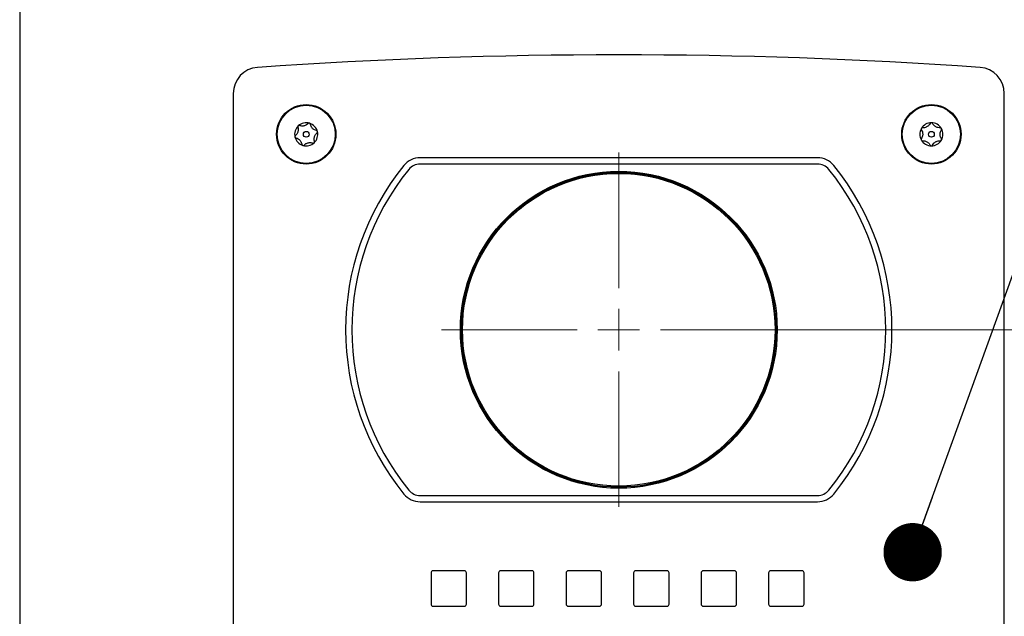
# Model space of a CAD drawing. Units: inches. Extents: x 0.3 to 21.8, y 0.2 to 16.9.
# Drawn here: x 3 to 3.7, y 8.4 to 8.8 of the extents above; entities that cross this region are included whole.
import ezdxf

# ---------------------------------------------------------------- set-up
doc = ezdxf.new("R2010")
doc.units = ezdxf.units.IN
doc.header["$MEASUREMENT"] = 0
doc.styles.add('SLDTEXTSTYLE0', font='TXT', dxfattribs={"width": 0.7})
doc.dimstyles.new('SLDDIMSTYLE0', dxfattribs={"dimtxt": 0.104167, "dimasz": 0.13, "dimexe": 0, "dimexo": 0.0625, "dimgap": 0.026042, "dimtad": 0, "dimtih": 1, "dimtoh": 1, "dimlfac": 7, "dimrnd": 1e-09, "dimzin": 12, "dimdsep": 46, "dimtxsty": 'SLDTEXTSTYLE0', "dimsah": 1, "dimcen": 0.09, "dimadec": 0, "dimazin": 3, "dimtfac": 1, "dimtofl": 0, "dimtmove": 0, "dimatfit": 3, "dimfxl": 1, "dimfrac": 2, "dimtolj": 1, "dimtzin": 12, "dimarcsym": 0})
doc.dimstyles.new('SLDDIMSTYLE1', dxfattribs={"dimtxt": 0.18, "dimasz": 0.04, "dimexe": 0, "dimexo": 0.0625, "dimgap": 0, "dimtad": 0, "dimtih": 1, "dimtoh": 1, "dimdec": 0, "dimrnd": 1e-09, "dimzin": 0, "dimdsep": 46, "dimtxsty": 'Standard', "dimblk1": 'DOT', "dimblk2": 'DOT', "dimsah": 1, "dimcen": 0.09, "dimadec": 0, "dimazin": 0, "dimtfac": 0.04, "dimtdec": 0, "dimtofl": 0, "dimtmove": 0, "dimatfit": 3, "dimldrblk": 'DOT', "dimfxl": 1, "dimfrac": 2, "dimtolj": 1, "dimtzin": 0, "dimarcsym": 0})

# ---------------------------------------------------------------- blocks, each defined once
blk = doc.blocks.new('_D_2')
at = {"color": 137, "linetype": 'Continuous', "lineweight": 0, "true_color": 0x408080}
for p, q in [((3.48822, 8.62108), (4.85029, 8.62108)), ((4.72529, 8.62108), (4.72529, 5.28618)), ((4.72529, 1.78172), (4.72529, 5.11662)), ((3.83597, 1.78172), (4.85029, 1.78172))]:
    blk.add_line(p, q, dxfattribs=at)
at = {"color": 137, "linetype": 'Continuous', "lineweight": 18, "true_color": 0x408080}
for points in [[(4.72529, 8.62108), (4.70529, 8.49108), (4.74529, 8.49108)], [(4.72529, 1.78172), (4.74529, 1.91172), (4.70529, 1.91172)]]:
    blk.add_solid(points, dxfattribs=at)
at = {"color": 137, "linetype": 'Continuous', "lineweight": 18, "true_color": 0x408080, "insert": (4.56692, 5.2509), "char_height": 0.104167, "attachment_point": 1, "style": 'SLDTEXTSTYLE0'}
blk.add_mtext('47.88', dxfattribs=at)
blk = doc.blocks.new('_Dot')
at = {"color": 0, "linetype": 'ByBlock', "lineweight": -2}
blk.add_line((-0.5, 0), (-1, 0), dxfattribs=at)
at = {"color": 0, "linetype": 'ByBlock', "const_width": 0.5}
blk.add_lwpolyline([(-0.25, 0, 1), (0.25, 0, 1)], format="xyb", close=True, dxfattribs=at)
blk = doc.blocks.new('SW_CENTERMARKSYMBOL_1')
at = {"color": 0, "linetype": 'Continuous', "lineweight": 18}
for p, q in [((0, 0.02857), (0, 0.12143)), ((0, 0), (0, 0.01429)), ((-0.02857, 0), (-0.12143, 0)), ((0, 0), (-0.01429, 0)), ((0, 0), (0, -0.01429)), ((0, 0), (0.01429, 0)), ((0.02857, 0), (0.12143, 0)), ((0, -0.02857), (0, -0.12143))]:
    blk.add_line(p, q, dxfattribs=at)

msp = doc.modelspace()

# ---------------------------------------------------------------- linework, layer by layer
at = {"color": 7, "linetype": 'Continuous', "lineweight": 25}
for p, q in [((3.02751, 9.15672), (3.02751, 5.54958)), ((3.17394, 8.78303), (3.17394, 7.6377)), ((3.70251, 7.6377), (3.70251, 8.78303)), ((3.57445, 8.73894), (3.302, 8.73894)), ((3.57445, 8.73465), (3.302, 8.73465)), ((3.302, 8.50751), (3.57445, 8.50751)), ((3.302, 8.50322), (3.57445, 8.50322)), ((3.30951, 8.45451), (3.30951, 8.43308)), ((3.33237, 8.45594), (3.31094, 8.45594)), ((3.3338, 8.43308), (3.3338, 8.45451)), ((3.3558, 8.45451), (3.3558, 8.43308)), ((3.37865, 8.45594), (3.35722, 8.45594)), ((3.38008, 8.43308), (3.38008, 8.45451)), ((3.40208, 8.45451), (3.40208, 8.43308)), ((3.42494, 8.45594), (3.40351, 8.45594)), ((3.42637, 8.43308), (3.42637, 8.45451)), ((3.44837, 8.45451), (3.44837, 8.43308)), ((3.47122, 8.45594), (3.4498, 8.45594)), ((3.47265, 8.43308), (3.47265, 8.45451)), ((3.49465, 8.45451), (3.49465, 8.43308)), ((3.51751, 8.45594), (3.49608, 8.45594)), ((3.51894, 8.43308), (3.51894, 8.45451)), ((3.54094, 8.45451), (3.54094, 8.43308)), ((3.5638, 8.45594), (3.54237, 8.45594)), ((3.56522, 8.43308), (3.56522, 8.45451)), ((3.31094, 8.43165), (3.33237, 8.43165)), ((3.35722, 8.43165), (3.37865, 8.43165)), ((3.40351, 8.43165), (3.42494, 8.43165)), ((3.4498, 8.43165), (3.47122, 8.43165)), ((3.49608, 8.43165), (3.51751, 8.43165)), ((3.54237, 8.43165), (3.5638, 8.43165))]:
    msp.add_line(p, q, dxfattribs=at)
for centre, radius in [((3.22394, 8.75501), 0.02036), ((3.65251, 8.75501), 0.02036), ((3.22394, 8.75501), 0.01993), ((3.65251, 8.75501), 0.01993), ((3.22394, 8.75501), 0.00198), ((3.65251, 8.75501), 0.00198), ((3.43822, 8.62108), 0.10857), ((3.43822, 8.62108), 0.10786), ((3.43822, 8.62108), 0.10714)]:
    msp.add_circle(centre, radius, dxfattribs=at)
for centre, radius, start, end in [((3.43822, 5.23802), 3.57143, 86.02353, 93.97647), ((3.1918, 8.78303), 0.01786, 93.97647, 180), ((3.68465, 8.78303), 0.01786, 0, 86.02353), ((3.22394, 8.75501), 0.00793, 73.29437, 133.29437), ((3.22394, 8.75501), 0.00793, 13.29437, 73.29437), ((3.65251, 8.75501), 0.00793, 90, 150), ((3.65251, 8.75501), 0.00793, 30, 90), ((3.22394, 8.75501), 0.00793, 133.29437, 193.29437), ((3.22394, 8.75501), 0.00793, 313.29437, 13.29437), ((3.65251, 8.75501), 0.00793, 150, 210), ((3.65251, 8.75501), 0.00793, 330, 30), ((3.22394, 8.75501), 0.00793, 193.29437, 253.29437), ((3.22394, 8.75501), 0.00793, 253.29437, 313.29437), ((3.65251, 8.75501), 0.00793, 210, 270), ((3.65251, 8.75501), 0.00793, 270, 330), ((3.302, 8.72465), 0.01429, 90, 140.91779), ((3.302, 8.72465), 0.01, 90, 140.91779), ((3.57445, 8.72465), 0.01429, 39.08221, 90), ((3.57445, 8.72465), 0.01, 39.08221, 90), ((3.42952, 8.62108), 0.17857, 140.91779, 219.08221), ((3.42952, 8.62108), 0.17429, 140.91779, 219.08221), ((3.44693, 8.62108), 0.17429, 320.91779, 39.08221), ((3.44693, 8.62108), 0.17857, 320.91779, 39.08221), ((3.302, 8.51751), 0.01429, 219.08221, 270), ((3.302, 8.51751), 0.01, 219.08221, 270), ((3.57445, 8.51751), 0.01, 270, 320.91779), ((3.57445, 8.51751), 0.01429, 270, 320.91779), ((3.31094, 8.45451), 0.00143, 90, 180), ((3.33237, 8.45451), 0.00143, 0, 90), ((3.35722, 8.45451), 0.00143, 90, 180), ((3.37865, 8.45451), 0.00143, 0, 90), ((3.40351, 8.45451), 0.00143, 90, 180), ((3.42494, 8.45451), 0.00143, 0, 90), ((3.4498, 8.45451), 0.00143, 90, 180), ((3.47122, 8.45451), 0.00143, 0, 90), ((3.49608, 8.45451), 0.00143, 90, 180), ((3.51751, 8.45451), 0.00143, 0, 90), ((3.54237, 8.45451), 0.00143, 90, 180), ((3.5638, 8.45451), 0.00143, 0, 90), ((3.31094, 8.43308), 0.00143, 180, 270), ((3.33237, 8.43308), 0.00143, 270, 0), ((3.35722, 8.43308), 0.00143, 180, 270), ((3.37865, 8.43308), 0.00143, 270, 0), ((3.40351, 8.43308), 0.00143, 180, 270), ((3.42494, 8.43308), 0.00143, 270, 0), ((3.4498, 8.43308), 0.00143, 180, 270), ((3.47122, 8.43308), 0.00143, 270, 0), ((3.49608, 8.43308), 0.00143, 180, 270), ((3.51751, 8.43308), 0.00143, 270, 0), ((3.54237, 8.43308), 0.00143, 180, 270), ((3.5638, 8.43308), 0.00143, 270, 0)]:
    msp.add_arc(centre, radius, start, end, dxfattribs=at)
for points, knots in [([(3.22525, 8.76235), (3.2249, 8.76202), (3.22435, 8.76151), (3.22328, 8.76099), (3.22233, 8.76072), (3.22128, 8.76062), (3.22032, 8.76071), (3.21973, 8.7609), (3.21948, 8.76098)], [0, 0, 0, 0, 0.2564456, 0.3978386, 0.5405741, 0.6629823, 0.8557073, 1, 1, 1, 1]), ([(3.22622, 8.7626), (3.22619, 8.76261), (3.22609, 8.76264), (3.2259, 8.76265), (3.22564, 8.76261), (3.22541, 8.7625), (3.2253, 8.76239), (3.22525, 8.76235)], [0, 0, 0, 0, 0.0619519, 0.2680785, 0.4812412, 0.7899595, 1, 1, 1, 1]), ([(3.22688, 8.76186), (3.22685, 8.76196), (3.22681, 8.76214), (3.22663, 8.76237), (3.22642, 8.76253), (3.22628, 8.76258), (3.22622, 8.7626)], [0, 0, 0, 0, 0.336063, 0.606546, 0.833395, 1, 1, 1, 1]), ([(3.23095, 8.75754), (3.23049, 8.75768), (3.22978, 8.7579), (3.22878, 8.75857), (3.22808, 8.75925), (3.22746, 8.76012), (3.22707, 8.76099), (3.22694, 8.7616), (3.22688, 8.76186)], [0, 0, 0, 0, 0.25643, 0.397824, 0.540562, 0.662971, 0.855689, 1, 1, 1, 1]), ([(3.65166, 8.76241), (3.65142, 8.762), (3.65104, 8.76136), (3.65016, 8.76054), (3.64933, 8.76002), (3.64835, 8.75962), (3.64741, 8.75943), (3.64679, 8.75944), (3.64652, 8.75945)], [0, 0, 0, 0, 0.256346, 0.397749, 0.540495, 0.662912, 0.85559, 1, 1, 1, 1]), ([(3.65251, 8.76294), (3.65245, 8.76294), (3.65232, 8.76293), (3.6521, 8.76286), (3.65187, 8.76271), (3.65173, 8.76255), (3.65167, 8.76244), (3.65166, 8.76241)], [0, 0, 0, 0, 0.144092, 0.34928, 0.572965, 0.912072, 1, 1, 1, 1]), ([(3.65336, 8.76241), (3.65329, 8.76252), (3.65318, 8.7627), (3.65289, 8.76287), (3.65267, 8.76293), (3.65254, 8.76294), (3.65251, 8.76294)], [0, 0, 0, 0, 0.408919, 0.665146, 0.923172, 1, 1, 1, 1]), ([(3.65849, 8.75945), (3.65802, 8.75945), (3.65727, 8.75946), (3.65613, 8.75981), (3.65525, 8.76027), (3.65442, 8.76092), (3.65379, 8.76164), (3.65349, 8.76218), (3.65336, 8.76241)], [0, 0, 0, 0, 0.256446, 0.397839, 0.540574, 0.662982, 0.855707, 1, 1, 1, 1]), ([(3.21824, 8.75982), (3.21835, 8.75935), (3.21851, 8.75862), (3.21843, 8.75743), (3.21819, 8.75647), (3.21775, 8.75551), (3.21719, 8.75473), (3.21673, 8.75431), (3.21654, 8.75414)], [0, 0, 0, 0, 0.256346, 0.3977492, 0.5404953, 0.6629119, 0.8555897, 1, 1, 1, 1]), ([(3.2185, 8.76078), (3.21846, 8.76074), (3.21837, 8.76064), (3.21826, 8.76045), (3.21819, 8.76018), (3.2182, 8.75997), (3.21824, 8.75984), (3.21824, 8.75982)], [0, 0, 0, 0, 0.144092, 0.34928, 0.572965, 0.912072, 1, 1, 1, 1]), ([(3.21948, 8.76098), (3.21936, 8.76101), (3.21915, 8.76106), (3.21883, 8.761), (3.21862, 8.76089), (3.21852, 8.7608), (3.2185, 8.76078)], [0, 0, 0, 0, 0.408919, 0.665146, 0.923172, 1, 1, 1, 1]), ([(3.22963, 8.75021), (3.22953, 8.75067), (3.22936, 8.7514), (3.22944, 8.75259), (3.22968, 8.75355), (3.23013, 8.75451), (3.23068, 8.75529), (3.23114, 8.75571), (3.23134, 8.75588)], [0, 0, 0, 0, 0.256346, 0.397749, 0.540495, 0.662912, 0.85559, 1, 1, 1, 1]), ([(3.23165, 8.75683), (3.23165, 8.75686), (3.23162, 8.75696), (3.23153, 8.75714), (3.23136, 8.75734), (3.23115, 8.75748), (3.231, 8.75752), (3.23095, 8.75754)], [0, 0, 0, 0, 0.069917, 0.275706, 0.489688, 0.801113, 1, 1, 1, 1]), ([(3.23134, 8.75588), (3.23141, 8.75596), (3.23155, 8.7561), (3.23166, 8.75638), (3.23169, 8.75662), (3.23166, 8.75677), (3.23165, 8.75683)], [0, 0, 0, 0, 0.349875, 0.617505, 0.842867, 1, 1, 1, 1]), ([(3.64564, 8.75897), (3.64563, 8.75895), (3.64558, 8.75886), (3.64552, 8.75867), (3.64551, 8.7584), (3.64556, 8.75816), (3.64564, 8.75803), (3.64567, 8.75798)], [0, 0, 0, 0, 0.069917, 0.275706, 0.489688, 0.801113, 1, 1, 1, 1]), ([(3.64652, 8.75945), (3.64642, 8.75945), (3.64622, 8.75944), (3.64595, 8.75931), (3.64576, 8.75915), (3.64568, 8.75903), (3.64564, 8.75897)], [0, 0, 0, 0, 0.349875, 0.617505, 0.842867, 1, 1, 1, 1]), ([(3.64567, 8.75798), (3.64591, 8.75756), (3.64628, 8.75691), (3.64654, 8.75574), (3.64659, 8.75476), (3.64644, 8.75371), (3.64613, 8.7528), (3.64581, 8.75227), (3.64567, 8.75205)], [0, 0, 0, 0, 0.25643, 0.397824, 0.540562, 0.662971, 0.855689, 1, 1, 1, 1]), ([(3.65935, 8.75205), (3.65911, 8.75246), (3.65874, 8.75311), (3.65848, 8.75428), (3.65843, 8.75526), (3.65858, 8.75631), (3.65889, 8.75722), (3.65921, 8.75775), (3.65935, 8.75798)], [0, 0, 0, 0, 0.25643, 0.397824, 0.540562, 0.662971, 0.855689, 1, 1, 1, 1]), ([(3.65938, 8.75897), (3.65936, 8.759), (3.65931, 8.75909), (3.65918, 8.75923), (3.65896, 8.75937), (3.65872, 8.75945), (3.65856, 8.75945), (3.65849, 8.75945)], [0, 0, 0, 0, 0.061953, 0.26808, 0.481243, 0.789961, 1, 1, 1, 1]), ([(3.65935, 8.75798), (3.6594, 8.75807), (3.65949, 8.75823), (3.65951, 8.75853), (3.65947, 8.75878), (3.6594, 8.75892), (3.65938, 8.75897)], [0, 0, 0, 0, 0.3360648, 0.6065479, 0.833397, 1, 1, 1, 1]), ([(3.21654, 8.75414), (3.21646, 8.75406), (3.21633, 8.75392), (3.21621, 8.75364), (3.21619, 8.7534), (3.21621, 8.75325), (3.21622, 8.75319)], [0, 0, 0, 0, 0.349875, 0.617505, 0.842867, 1, 1, 1, 1]), ([(3.21622, 8.75319), (3.21623, 8.75316), (3.21626, 8.75306), (3.21634, 8.75288), (3.21651, 8.75268), (3.21672, 8.75254), (3.21687, 8.7525), (3.21693, 8.75248)], [0, 0, 0, 0, 0.069917, 0.275706, 0.489688, 0.801113, 1, 1, 1, 1]), ([(3.21693, 8.75248), (3.21739, 8.75234), (3.2181, 8.75212), (3.21909, 8.75145), (3.2198, 8.75077), (3.22041, 8.7499), (3.22081, 8.74903), (3.22094, 8.74842), (3.221, 8.74816)], [0, 0, 0, 0, 0.25643, 0.397824, 0.540562, 0.662971, 0.855689, 1, 1, 1, 1]), ([(3.221, 8.74816), (3.22102, 8.74806), (3.22107, 8.74788), (3.22125, 8.74765), (3.22145, 8.74749), (3.2216, 8.74744), (3.22166, 8.74742)], [0, 0, 0, 0, 0.336065, 0.606548, 0.833397, 1, 1, 1, 1]), ([(3.22262, 8.74768), (3.22298, 8.748), (3.22352, 8.74851), (3.2246, 8.74904), (3.22554, 8.7493), (3.2266, 8.7494), (3.22755, 8.74931), (3.22814, 8.74912), (3.2284, 8.74904)], [0, 0, 0, 0, 0.2564456, 0.3978386, 0.5405741, 0.6629823, 0.8557073, 1, 1, 1, 1]), ([(3.2284, 8.74904), (3.22852, 8.74901), (3.22872, 8.74896), (3.22905, 8.74902), (3.22925, 8.74913), (3.22935, 8.74922), (3.22937, 8.74924)], [0, 0, 0, 0, 0.408919, 0.665146, 0.923172, 1, 1, 1, 1]), ([(3.22937, 8.74924), (3.22941, 8.74928), (3.22951, 8.74938), (3.22961, 8.74958), (3.22968, 8.74984), (3.22967, 8.75006), (3.22964, 8.75018), (3.22963, 8.75021)], [0, 0, 0, 0, 0.144092, 0.34928, 0.572965, 0.912072, 1, 1, 1, 1]), ([(3.64567, 8.75205), (3.64562, 8.75195), (3.64553, 8.75179), (3.6455, 8.7515), (3.64554, 8.75124), (3.64561, 8.75111), (3.64564, 8.75105)], [0, 0, 0, 0, 0.336063, 0.606546, 0.833395, 1, 1, 1, 1]), ([(3.64564, 8.75105), (3.64566, 8.75103), (3.64571, 8.75094), (3.64584, 8.7508), (3.64606, 8.75065), (3.6463, 8.75057), (3.64646, 8.75057), (3.64652, 8.75057)], [0, 0, 0, 0, 0.061952, 0.268079, 0.481241, 0.789959, 1, 1, 1, 1]), ([(3.64652, 8.75057), (3.647, 8.75057), (3.64775, 8.75056), (3.64889, 8.75021), (3.64976, 8.74976), (3.6506, 8.7491), (3.65123, 8.74838), (3.65153, 8.74784), (3.65166, 8.74761)], [0, 0, 0, 0, 0.256446, 0.397839, 0.540574, 0.662982, 0.855707, 1, 1, 1, 1]), ([(3.65336, 8.74761), (3.6536, 8.74802), (3.65398, 8.74866), (3.65486, 8.74948), (3.65569, 8.75001), (3.65667, 8.7504), (3.65761, 8.75059), (3.65823, 8.75058), (3.65849, 8.75057)], [0, 0, 0, 0, 0.256346, 0.397749, 0.540495, 0.662912, 0.85559, 1, 1, 1, 1]), ([(3.65849, 8.75057), (3.6586, 8.75058), (3.6588, 8.75058), (3.65907, 8.75071), (3.65926, 8.75087), (3.65934, 8.75099), (3.65938, 8.75105)], [0, 0, 0, 0, 0.349875, 0.617505, 0.842867, 1, 1, 1, 1]), ([(3.65938, 8.75105), (3.65939, 8.75107), (3.65944, 8.75117), (3.6595, 8.75135), (3.65951, 8.75162), (3.65946, 8.75186), (3.65938, 8.75199), (3.65935, 8.75205)], [0, 0, 0, 0, 0.069917, 0.275706, 0.489688, 0.801113, 1, 1, 1, 1]), ([(3.22166, 8.74742), (3.22168, 8.74741), (3.22178, 8.74738), (3.22197, 8.74737), (3.22224, 8.74741), (3.22246, 8.74752), (3.22258, 8.74763), (3.22262, 8.74768)], [0, 0, 0, 0, 0.061953, 0.26808, 0.481243, 0.789961, 1, 1, 1, 1]), ([(3.65166, 8.74761), (3.65173, 8.7475), (3.65184, 8.74732), (3.65212, 8.74715), (3.65235, 8.74709), (3.65248, 8.74708), (3.65251, 8.74708)], [0, 0, 0, 0, 0.408919, 0.665146, 0.923172, 1, 1, 1, 1]), ([(3.65251, 8.74708), (3.65257, 8.74709), (3.6527, 8.74709), (3.65291, 8.74716), (3.65315, 8.74731), (3.65329, 8.74747), (3.65335, 8.74758), (3.65336, 8.74761)], [0, 0, 0, 0, 0.144092, 0.34928, 0.572965, 0.912072, 1, 1, 1, 1])]:
    msp.add_open_spline(points, degree=3, knots=knots, dxfattribs=at)

# ---------------------------------------------------------------- block references
at = {"color": 137, "linetype": 'Continuous', "lineweight": 0, "true_color": 0x408080}
msp.add_blockref('SW_CENTERMARKSYMBOL_1', (3.43822, 8.62108), dxfattribs=at)

# ---------------------------------------------------------------- dimensions: what is measured, and where the dimension line sits
at = {"color": 137, "linetype": 'Continuous', "lineweight": 18, "true_color": 0x408080}
dim = msp.add_linear_dim(base=(4.72529, 1.78172), p1=(3.43822, 8.62108), p2=(3.78597, 1.78172), angle=90, dimstyle='SLDDIMSTYLE0', dxfattribs=at)
dim.commit()
dim.dimension.update_dxf_attribs({"geometry": '_D_2', "text_midpoint": (4.72529, 5.2014), "dimtype": 160})

# ---------------------------------------------------------------- leaders
at = {"color": 176, "linetype": 'Continuous', "lineweight": 0, "true_color": 0x000080}
msp.add_leader([(3.63968, 8.46866), (4.11807, 9.79497), (4.36807, 9.79497)], dimstyle='SLDDIMSTYLE1', dxfattribs=at)

doc.saveas('drawing.dxf')
